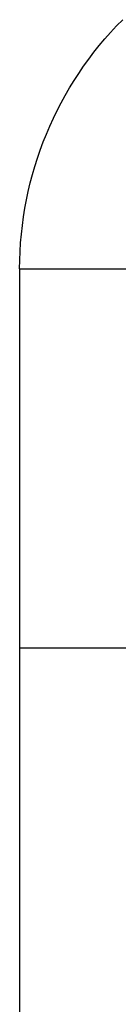
# Model space of a CAD drawing. Units: millimetres. Extents: x -93 to 93, y -114 to 114.
# Drawn here: x -78 to -77, y -103 to -95 of the extents above; entities that cross this region are included whole.
import ezdxf

# ---------------------------------------------------------------- set-up
doc = ezdxf.new("R2010")
doc.units = ezdxf.units.MM
doc.layers.add('Layer 01', color=7, linetype='Continuous', true_color=0x000000)

# ---------------------------------------------------------------- blocks, each defined once
blk = doc.blocks.new('1K1504-00-01')
at = {"layer": 'Layer 01'}
for p, q in [((78, -7.4574, -10), (78, -1, -10)), ((78, -4.2287, -2.5), (78, -4.2287, -17.5))]:
    blk.add_line(p, q, dxfattribs=at)
at = {"layer": 'Layer 01', "extrusion": (0, 1, 0)}
for centre, start, end in [((-77, -2.5, -4.2287), 90, 180), ((-77, -17.5, -7.4574), 180, 270)]:
    blk.add_arc(centre, 1, start, end, dxfattribs=at)
at = {"layer": 'Layer 01', "extrusion": (0, -1, 0)}
for centre, start, end in [((77, -17.5, 4.2287), 270, 0), ((77, -2.5, 7.4574), 0, 90)]:
    blk.add_arc(centre, 1, start, end, dxfattribs=at)
at = {"layer": 'Layer 01', "extrusion": (0, 0, -1)}
for centre in [(-75, -7.4574, 2.5), (-75, -7.4574, 17.5), (-75, -7.4574, 10)]:
    blk.add_arc(centre, 3, 180, 225, dxfattribs=at)
at = {"layer": 'Layer 01'}
for points in [[(78, -7.4574, -2.5), (78, -4.2287, -2.5), (78, -1, -2.5)], [(78, -7.4574, -17.5), (78, -4.2287, -17.5), (78, -1, -17.5)], [(78, -7.4574, -2.5), (78, -7.4574, -10), (78, -7.4574, -17.5)]]:
    blk.add_open_spline(points, degree=2, dxfattribs=at)

msp = doc.modelspace()

# ---------------------------------------------------------------- block references
at = {"layer": 'Layer 01', "rotation": 180}
msp.add_blockref('1K1504-00-01', (0, -104.3, -110.4), dxfattribs=at)

doc.saveas('drawing.dxf')
